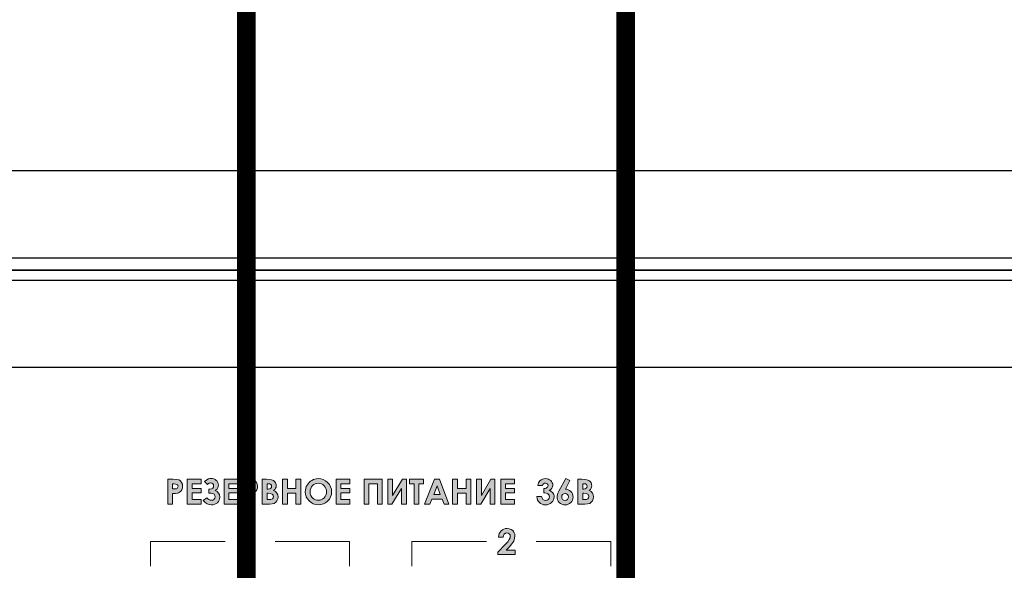
# Model space of a CAD drawing. Units: millimetres. Extents: x 941 to 2656, y 981 to 1939.
# Drawn here: x 2019 to 2098, y 1722 to 1766 of the extents above; entities that cross this region are included whole.
import ezdxf

# ---------------------------------------------------------------- set-up
doc = ezdxf.new("R2010")
doc.units = ezdxf.units.MM
doc.layers.add('Кабели', color=7, linetype='Continuous')

msp = doc.modelspace()

# ---------------------------------------------------------------- hatches: boundary and pattern name
h = msp.add_hatch(color=8)
h.dxf.hatch_style = 1
h.paths.add_polyline_path([(2037.571, 1725.265), (2037.002, 1725.265), (2036.786, 1724.913), (2037.192, 1724.913), (2037.192, 1723.235), (2037.571, 1723.235)])
h.paths.add_polyline_path([(2058.98, 1723.587), (2058.249, 1723.587), (2058.493, 1723.83), (2058.709, 1724.101), (2058.872, 1724.317), (2058.926, 1724.534), (2058.953, 1724.723), (2058.953, 1724.859), (2058.872, 1725.021), (2058.791, 1725.156), (2058.655, 1725.238), (2058.493, 1725.292), (2058.33, 1725.319), (2058.195, 1725.319), (2058.06, 1725.265), (2057.952, 1725.211), (2057.843, 1725.129), (2057.762, 1725.021), (2057.681, 1724.913), (2057.654, 1724.778), (2057.627, 1724.615), (2058.006, 1724.615), (2058.033, 1724.75), (2058.087, 1724.859), (2058.195, 1724.94), (2058.303, 1724.967), (2058.412, 1724.94), (2058.493, 1724.886), (2058.574, 1724.805), (2058.574, 1724.696), (2058.574, 1724.561), (2058.493, 1724.426), (2058.385, 1724.263), (2058.195, 1724.074), (2057.573, 1723.424), (2057.573, 1723.235), (2058.98, 1723.235)])
h.paths.add_polyline_path([(2031.427, 1728.134), (2031.67, 1728.134), (2031.833, 1728.161), (2031.914, 1728.188), (2031.995, 1728.242), (2032.076, 1728.296), (2032.13, 1728.35), (2032.185, 1728.431), (2032.212, 1728.513), (2032.239, 1728.594), (2032.239, 1728.702), (2032.239, 1728.892), (2032.157, 1729.027), (2032.076, 1729.162), (2031.941, 1729.243), (2031.751, 1729.271), (2031.454, 1729.298), (2031.048, 1729.298), (2031.048, 1727.268), (2031.427, 1727.268)])
h.paths.add_polyline_path([(2031.427, 1728.513), (2031.427, 1728.919), (2031.535, 1728.919), (2031.697, 1728.892), (2031.779, 1728.865), (2031.833, 1728.837), (2031.86, 1728.81), (2031.86, 1728.756), (2031.887, 1728.702), (2031.86, 1728.648), (2031.833, 1728.594), (2031.806, 1728.54), (2031.751, 1728.513), (2031.67, 1728.513), (2031.562, 1728.513)], flags=16)
h.paths.add_polyline_path([(2033.727, 1727.647), (2033.024, 1727.647), (2033.024, 1728.188), (2033.727, 1728.188), (2033.727, 1728.54), (2033.024, 1728.54), (2033.024, 1728.919), (2033.727, 1728.919), (2033.727, 1729.298), (2032.618, 1729.298), (2032.618, 1727.268), (2033.727, 1727.268)])
h.paths.add_polyline_path([(2035.135, 1727.484), (2035.189, 1727.592), (2035.216, 1727.701), (2035.243, 1727.836), (2035.216, 1728.025), (2035.135, 1728.161), (2035.026, 1728.296), (2034.864, 1728.377), (2035.026, 1728.486), (2035.081, 1728.594), (2035.108, 1728.702), (2035.135, 1728.81), (2035.108, 1728.919), (2035.081, 1729.027), (2035.026, 1729.135), (2034.945, 1729.189), (2034.864, 1729.271), (2034.756, 1729.325), (2034.648, 1729.352), (2034.539, 1729.352), (2034.431, 1729.352), (2034.323, 1729.325), (2034.187, 1729.243), (2033.998, 1729.108), (2034.242, 1728.865), (2034.296, 1728.919), (2034.377, 1728.973), (2034.431, 1728.973), (2034.512, 1729), (2034.593, 1728.973), (2034.675, 1728.919), (2034.729, 1728.865), (2034.729, 1728.756), (2034.729, 1728.648), (2034.675, 1728.567), (2034.566, 1728.513), (2034.431, 1728.486), (2034.35, 1728.486), (2034.35, 1728.161), (2034.431, 1728.161), (2034.539, 1728.161), (2034.648, 1728.134), (2034.729, 1728.107), (2034.783, 1728.08), (2034.837, 1727.971), (2034.864, 1727.863), (2034.837, 1727.755), (2034.756, 1727.647), (2034.675, 1727.592), (2034.539, 1727.592), (2034.458, 1727.592), (2034.35, 1727.647), (2034.269, 1727.701), (2034.187, 1727.782), (2033.89, 1727.565), (2034.052, 1727.403), (2034.215, 1727.295), (2034.377, 1727.241), (2034.566, 1727.214), (2034.702, 1727.214), (2034.837, 1727.268), (2034.945, 1727.322), (2035.054, 1727.376)])
h.paths.add_polyline_path([(2036.705, 1727.647), (2035.974, 1727.647), (2035.974, 1728.188), (2036.705, 1728.188), (2036.705, 1728.54), (2035.974, 1728.54), (2035.974, 1728.919), (2036.705, 1728.919), (2036.705, 1729.298), (2035.595, 1729.298), (2035.595, 1727.268), (2036.705, 1727.268)])
h.paths.add_polyline_path([(2037.462, 1728.134), (2037.706, 1728.134), (2037.868, 1728.161), (2037.95, 1728.188), (2038.031, 1728.242), (2038.112, 1728.296), (2038.166, 1728.35), (2038.22, 1728.431), (2038.247, 1728.513), (2038.274, 1728.594), (2038.274, 1728.702), (2038.247, 1728.892), (2038.193, 1729.027), (2038.085, 1729.162), (2037.95, 1729.243), (2037.76, 1729.271), (2037.462, 1729.298), (2037.056, 1729.298), (2037.056, 1727.268), (2037.462, 1727.268)])
h.paths.add_polyline_path([(2037.462, 1728.513), (2037.462, 1728.919), (2037.571, 1728.919), (2037.706, 1728.892), (2037.814, 1728.865), (2037.841, 1728.837), (2037.868, 1728.81), (2037.896, 1728.756), (2037.896, 1728.702), (2037.896, 1728.648), (2037.868, 1728.594), (2037.814, 1728.54), (2037.787, 1728.513), (2037.706, 1728.513), (2037.571, 1728.513)], flags=16)
h.paths.add_polyline_path([(2039.736, 1727.43), (2039.817, 1727.538), (2039.898, 1727.701), (2039.925, 1727.863), (2039.898, 1728.025), (2039.817, 1728.161), (2039.709, 1728.296), (2039.547, 1728.377), (2039.655, 1728.459), (2039.709, 1728.567), (2039.763, 1728.648), (2039.763, 1728.756), (2039.763, 1728.865), (2039.736, 1728.946), (2039.709, 1729), (2039.655, 1729.081), (2039.601, 1729.135), (2039.547, 1729.189), (2039.465, 1729.216), (2039.384, 1729.243), (2039.195, 1729.271), (2038.978, 1729.298), (2038.653, 1729.298), (2038.653, 1727.268), (2039.222, 1727.268), (2039.438, 1727.295), (2039.601, 1727.322)])
h.paths.add_polyline_path([(2039.032, 1727.647), (2039.032, 1728.161), (2039.113, 1728.161), (2039.303, 1728.134), (2039.438, 1728.08), (2039.492, 1728.025), (2039.519, 1727.998), (2039.519, 1727.944), (2039.547, 1727.863), (2039.519, 1727.782), (2039.465, 1727.701), (2039.33, 1727.647), (2039.141, 1727.647)], flags=16)
h.paths.add_polyline_path([(2039.032, 1728.486), (2039.032, 1728.919), (2039.141, 1728.919), (2039.249, 1728.919), (2039.33, 1728.865), (2039.384, 1728.81), (2039.384, 1728.729), (2039.384, 1728.621), (2039.33, 1728.567), (2039.249, 1728.513), (2039.113, 1728.486)], flags=16)
h.paths.add_polyline_path([(2041.739, 1729.298), (2041.36, 1729.298), (2041.36, 1728.54), (2040.683, 1728.54), (2040.683, 1729.298), (2040.277, 1729.298), (2040.277, 1727.268), (2040.683, 1727.268), (2040.683, 1728.161), (2041.36, 1728.161), (2041.36, 1727.268), (2041.739, 1727.268)])
h.paths.add_polyline_path([(2044.202, 1728.486), (2044.121, 1728.675), (2044.04, 1728.865), (2043.904, 1729.027), (2043.742, 1729.162), (2043.552, 1729.271), (2043.363, 1729.325), (2043.173, 1729.352), (2043.011, 1729.325), (2042.876, 1729.298), (2042.767, 1729.271), (2042.632, 1729.189), (2042.524, 1729.135), (2042.416, 1729.027), (2042.334, 1728.919), (2042.253, 1728.81), (2042.172, 1728.702), (2042.145, 1728.567), (2042.118, 1728.431), (2042.091, 1728.269), (2042.118, 1728.08), (2042.172, 1727.863), (2042.28, 1727.701), (2042.416, 1727.538), (2042.578, 1727.403), (2042.74, 1727.295), (2042.957, 1727.241), (2043.173, 1727.214), (2043.363, 1727.241), (2043.579, 1727.295), (2043.742, 1727.376), (2043.904, 1727.511), (2044.04, 1727.674), (2044.121, 1727.863), (2044.202, 1728.053), (2044.202, 1728.269)])
h.paths.add_polyline_path([(2042.497, 1728.269), (2042.497, 1728.404), (2042.551, 1728.54), (2042.605, 1728.675), (2042.686, 1728.783), (2042.794, 1728.865), (2042.903, 1728.919), (2043.011, 1728.946), (2043.146, 1728.973), (2043.282, 1728.946), (2043.417, 1728.919), (2043.525, 1728.865), (2043.634, 1728.756), (2043.715, 1728.648), (2043.769, 1728.54), (2043.823, 1728.404), (2043.823, 1728.269), (2043.823, 1728.134), (2043.769, 1727.998), (2043.715, 1727.89), (2043.634, 1727.782), (2043.525, 1727.701), (2043.417, 1727.647), (2043.309, 1727.592), (2043.173, 1727.592), (2043.038, 1727.592), (2042.93, 1727.619), (2042.822, 1727.674), (2042.74, 1727.728), (2042.632, 1727.836), (2042.551, 1727.971), (2042.497, 1728.107)], flags=16)
h.paths.add_polyline_path([(2045.691, 1727.647), (2044.96, 1727.647), (2044.96, 1728.188), (2045.691, 1728.188), (2045.691, 1728.54), (2044.96, 1728.54), (2044.96, 1728.919), (2045.691, 1728.919), (2045.691, 1729.298), (2044.581, 1729.298), (2044.581, 1727.268), (2045.691, 1727.268)])
h.paths.add_polyline_path([(2047.206, 1728.919), (2047.91, 1728.919), (2047.91, 1727.268), (2048.289, 1727.268), (2048.289, 1729.298), (2046.827, 1729.298), (2046.827, 1727.268), (2047.206, 1727.268)])
h.paths.add_polyline_path([(2049.832, 1728.54), (2049.832, 1727.268), (2050.238, 1727.268), (2050.238, 1729.298), (2049.913, 1729.298), (2049.128, 1727.971), (2049.128, 1729.298), (2048.749, 1729.298), (2048.749, 1727.268), (2049.074, 1727.268)])
h.paths.add_polyline_path([(2051.239, 1728.919), (2051.618, 1728.919), (2051.618, 1729.298), (2050.481, 1729.298), (2050.481, 1728.919), (2050.86, 1728.919), (2050.86, 1727.268), (2051.239, 1727.268)])
h.paths.add_polyline_path([(2052.89, 1729.298), (2052.484, 1729.298), (2051.699, 1727.268), (2052.105, 1727.268), (2052.268, 1727.674), (2053.107, 1727.674), (2053.269, 1727.268), (2053.648, 1727.268)])
h.paths.add_polyline_path([(2052.43, 1728.053), (2052.701, 1728.756), (2052.944, 1728.053)], flags=16)
h.paths.add_polyline_path([(2055.407, 1729.298), (2055.028, 1729.298), (2055.028, 1728.54), (2054.352, 1728.54), (2054.352, 1729.298), (2053.946, 1729.298), (2053.946, 1727.268), (2054.352, 1727.268), (2054.352, 1728.161), (2055.028, 1728.161), (2055.028, 1727.268), (2055.407, 1727.268)])
h.paths.add_polyline_path([(2056.977, 1728.54), (2056.977, 1727.268), (2057.356, 1727.268), (2057.356, 1729.298), (2057.031, 1729.298), (2056.273, 1727.971), (2056.273, 1729.298), (2055.867, 1729.298), (2055.867, 1727.268), (2056.219, 1727.268)])
h.paths.add_polyline_path([(2058.195, 1728.188), (2058.926, 1728.188), (2058.926, 1728.54), (2058.195, 1728.54), (2058.195, 1728.919), (2058.926, 1728.919), (2058.926, 1729.298), (2057.816, 1729.298), (2057.816, 1727.268), (2058.926, 1727.268), (2058.926, 1727.647), (2058.195, 1727.647)])
h.paths.add_polyline_path([(2062.093, 1727.728), (2062.12, 1727.863), (2062.12, 1727.944), (2062.093, 1728.053), (2062.066, 1728.107), (2062.011, 1728.188), (2061.957, 1728.242), (2061.876, 1728.296), (2061.822, 1728.35), (2061.714, 1728.377), (2061.849, 1728.459), (2061.93, 1728.567), (2061.984, 1728.675), (2062.011, 1728.81), (2062.011, 1728.919), (2061.957, 1729), (2061.903, 1729.108), (2061.849, 1729.189), (2061.741, 1729.243), (2061.66, 1729.298), (2061.551, 1729.325), (2061.416, 1729.352), (2061.281, 1729.325), (2061.172, 1729.298), (2061.064, 1729.243), (2060.956, 1729.162), (2060.902, 1729.081), (2060.848, 1729), (2060.821, 1728.892), (2060.793, 1728.783), (2061.172, 1728.783), (2061.199, 1728.865), (2061.254, 1728.919), (2061.335, 1728.973), (2061.416, 1728.973), (2061.538, 1728.932), (2061.605, 1728.865), (2061.633, 1728.783), (2061.605, 1728.729), (2061.578, 1728.648), (2061.524, 1728.621), (2061.47, 1728.567), (2061.389, 1728.54), (2061.281, 1728.54), (2061.281, 1728.188), (2061.362, 1728.188), (2061.47, 1728.161), (2061.592, 1728.12), (2061.66, 1728.053), (2061.714, 1727.998), (2061.714, 1727.944), (2061.741, 1727.863), (2061.714, 1727.755), (2061.633, 1727.647), (2061.551, 1727.592), (2061.416, 1727.565), (2061.308, 1727.592), (2061.199, 1727.647), (2061.145, 1727.755), (2061.091, 1727.89), (2060.712, 1727.89), (2060.739, 1727.728), (2060.766, 1727.592), (2060.848, 1727.484), (2060.929, 1727.403), (2061.01, 1727.322), (2061.145, 1727.268), (2061.254, 1727.214), (2061.389, 1727.214), (2061.551, 1727.214), (2061.687, 1727.268), (2061.795, 1727.322), (2061.903, 1727.403), (2062.011, 1727.511), (2062.066, 1727.619)])
h.paths.add_polyline_path([(2063.446, 1728.296), (2063.338, 1728.377), (2063.229, 1728.431), (2063.121, 1728.486), (2063.013, 1728.486), (2063.365, 1729.189), (2063.04, 1729.352), (2062.499, 1728.323), (2062.417, 1728.161), (2062.39, 1728.025), (2062.363, 1727.944), (2062.363, 1727.836), (2062.363, 1727.728), (2062.39, 1727.619), (2062.445, 1727.511), (2062.526, 1727.403), (2062.634, 1727.322), (2062.742, 1727.268), (2062.851, 1727.214), (2062.986, 1727.214), (2063.121, 1727.214), (2063.229, 1727.268), (2063.338, 1727.322), (2063.446, 1727.403), (2063.527, 1727.484), (2063.581, 1727.592), (2063.608, 1727.728), (2063.635, 1727.836), (2063.608, 1727.971), (2063.581, 1728.107), (2063.527, 1728.215)])
h.paths.add_polyline_path([(2062.796, 1728.053), (2062.878, 1728.107), (2062.986, 1728.134), (2063.094, 1728.107), (2063.175, 1728.053), (2063.229, 1727.971), (2063.257, 1727.863), (2063.229, 1727.755), (2063.175, 1727.647), (2063.094, 1727.592), (2062.986, 1727.565), (2062.878, 1727.592), (2062.796, 1727.647), (2062.742, 1727.755), (2062.742, 1727.863), (2062.742, 1727.971)], flags=16)
h.paths.add_polyline_path([(2064.935, 1728.377), (2065.043, 1728.459), (2065.097, 1728.567), (2065.124, 1728.648), (2065.151, 1728.756), (2065.124, 1728.865), (2065.124, 1728.946), (2065.097, 1729), (2065.043, 1729.081), (2064.989, 1729.135), (2064.908, 1729.189), (2064.826, 1729.216), (2064.745, 1729.243), (2064.583, 1729.271), (2064.339, 1729.298), (2064.014, 1729.298), (2064.014, 1727.268), (2064.583, 1727.268), (2064.799, 1727.295), (2064.989, 1727.322), (2065.097, 1727.43), (2065.205, 1727.538), (2065.259, 1727.701), (2065.286, 1727.863), (2065.259, 1728.025), (2065.205, 1728.161), (2065.097, 1728.296)])
h.paths.add_polyline_path([(2064.42, 1728.161), (2064.502, 1728.161), (2064.691, 1728.134), (2064.826, 1728.08), (2064.853, 1728.025), (2064.88, 1727.998), (2064.908, 1727.944), (2064.908, 1727.863), (2064.88, 1727.782), (2064.826, 1727.701), (2064.718, 1727.647), (2064.502, 1727.647), (2064.42, 1727.647)], flags=16)
h.paths.add_polyline_path([(2064.42, 1728.486), (2064.42, 1728.919), (2064.502, 1728.919), (2064.637, 1728.919), (2064.718, 1728.865), (2064.745, 1728.81), (2064.772, 1728.729), (2064.745, 1728.621), (2064.691, 1728.567), (2064.61, 1728.513), (2064.502, 1728.486)], flags=16)

# ---------------------------------------------------------------- linework, layer by layer
at = {"color": 8}
for p, q in [((1925.175, 1754.071), (2356.175, 1754.071)), ((1924.175, 1747.071), (2357.175, 1747.071)), ((2381.189, 1746.071), (1899.189, 1746.071)), ((1899.189, 1746.071), (2381.189, 1746.071)), ((1924.175, 1745.28), (2357.175, 1745.28)), ((1925.175, 1738.28), (2356.175, 1738.28))]:
    msp.add_line(p, q, dxfattribs=at)
at = {"color": 8, "lineweight": 0}
for p, q in [((2031.048, 1729.298), (2031.454, 1729.298)), ((2031.048, 1727.268), (2031.048, 1729.298)), ((2031.048, 1729.298), (2031.048, 1729.298)), ((2031.535, 1728.919), (2031.427, 1728.919)), ((2031.427, 1728.919), (2031.427, 1728.513)), ((2031.454, 1729.298), (2031.751, 1729.271)), ((2031.697, 1728.892), (2031.535, 1728.919)), ((2031.779, 1728.865), (2031.697, 1728.892)), ((2031.751, 1729.271), (2031.941, 1729.243)), ((2031.833, 1728.837), (2031.779, 1728.865)), ((2031.86, 1728.81), (2031.833, 1728.837)), ((2031.833, 1728.594), (2031.86, 1728.648)), ((2031.86, 1728.756), (2031.86, 1728.81)), ((2031.887, 1728.702), (2031.86, 1728.756)), ((2031.86, 1728.648), (2031.887, 1728.702)), ((2031.941, 1729.243), (2032.076, 1729.162)), ((2032.076, 1729.162), (2032.157, 1729.027)), ((2032.157, 1729.027), (2032.239, 1728.892)), ((2032.239, 1728.892), (2032.239, 1728.702)), ((2032.239, 1728.702), (2032.239, 1728.594)), ((2032.618, 1729.298), (2033.727, 1729.298)), ((2032.618, 1727.268), (2032.618, 1729.298)), ((2032.618, 1729.298), (2032.618, 1729.298)), ((2033.727, 1728.919), (2033.024, 1728.919)), ((2033.024, 1728.919), (2033.024, 1728.54)), ((2033.727, 1729.298), (2033.727, 1728.919)), ((2033.998, 1729.108), (2034.187, 1729.243)), ((2034.242, 1728.865), (2033.998, 1729.108)), ((2034.187, 1729.243), (2034.323, 1729.325)), ((2034.296, 1728.919), (2034.242, 1728.865)), ((2034.377, 1728.973), (2034.296, 1728.919)), ((2034.323, 1729.325), (2034.431, 1729.352)), ((2034.431, 1728.973), (2034.377, 1728.973)), ((2034.431, 1729.352), (2034.539, 1729.352)), ((2034.512, 1729), (2034.431, 1728.973)), ((2034.593, 1728.973), (2034.512, 1729)), ((2034.539, 1729.352), (2034.648, 1729.352)), ((2034.675, 1728.919), (2034.593, 1728.973)), ((2034.648, 1729.352), (2034.756, 1729.325)), ((2034.729, 1728.865), (2034.675, 1728.919)), ((2034.675, 1728.567), (2034.729, 1728.648)), ((2034.729, 1728.756), (2034.729, 1728.865)), ((2034.729, 1728.648), (2034.729, 1728.756)), ((2034.756, 1729.325), (2034.864, 1729.271)), ((2034.864, 1729.271), (2034.945, 1729.189)), ((2034.945, 1729.189), (2035.026, 1729.135)), ((2035.026, 1729.135), (2035.081, 1729.027)), ((2035.081, 1729.027), (2035.108, 1728.919)), ((2035.108, 1728.702), (2035.081, 1728.594)), ((2035.108, 1728.919), (2035.135, 1728.81)), ((2035.135, 1728.81), (2035.108, 1728.702)), ((2035.595, 1729.298), (2036.705, 1729.298)), ((2035.595, 1727.268), (2035.595, 1729.298)), ((2035.595, 1729.298), (2035.595, 1729.298)), ((2036.705, 1728.919), (2035.974, 1728.919)), ((2035.974, 1728.919), (2035.974, 1728.54)), ((2036.705, 1729.298), (2036.705, 1728.919)), ((2037.056, 1729.298), (2037.462, 1729.298)), ((2037.056, 1727.268), (2037.056, 1729.298)), ((2037.056, 1729.298), (2037.056, 1729.298)), ((2037.462, 1729.298), (2037.76, 1729.271)), ((2037.571, 1728.919), (2037.462, 1728.919)), ((2037.462, 1728.919), (2037.462, 1728.513)), ((2037.706, 1728.892), (2037.571, 1728.919)), ((2037.814, 1728.865), (2037.706, 1728.892)), ((2037.76, 1729.271), (2037.95, 1729.243)), ((2037.841, 1728.837), (2037.814, 1728.865)), ((2037.868, 1728.81), (2037.841, 1728.837)), ((2037.896, 1728.756), (2037.868, 1728.81)), ((2037.868, 1728.594), (2037.896, 1728.648)), ((2037.896, 1728.702), (2037.896, 1728.756)), ((2037.896, 1728.648), (2037.896, 1728.702)), ((2037.95, 1729.243), (2038.085, 1729.162)), ((2038.085, 1729.162), (2038.193, 1729.027)), ((2038.193, 1729.027), (2038.247, 1728.892)), ((2038.247, 1728.892), (2038.274, 1728.702)), ((2038.274, 1728.702), (2038.274, 1728.594)), ((2038.653, 1727.268), (2038.653, 1729.298)), ((2038.653, 1729.298), (2038.978, 1729.298)), ((2038.978, 1729.298), (2039.195, 1729.271)), ((2039.032, 1728.919), (2039.032, 1728.486)), ((2039.141, 1728.919), (2039.032, 1728.919)), ((2039.032, 1728.919), (2039.032, 1728.919)), ((2039.249, 1728.919), (2039.141, 1728.919)), ((2039.195, 1729.271), (2039.384, 1729.243)), ((2039.33, 1728.865), (2039.249, 1728.919)), ((2039.384, 1728.81), (2039.33, 1728.865)), ((2039.33, 1728.567), (2039.384, 1728.621)), ((2039.384, 1729.243), (2039.465, 1729.216)), ((2039.384, 1728.729), (2039.384, 1728.81)), ((2039.384, 1728.621), (2039.384, 1728.729)), ((2039.465, 1729.216), (2039.547, 1729.189)), ((2039.547, 1729.189), (2039.601, 1729.135)), ((2039.601, 1729.135), (2039.655, 1729.081)), ((2039.655, 1729.081), (2039.709, 1729)), ((2039.709, 1729), (2039.736, 1728.946)), ((2039.763, 1728.648), (2039.709, 1728.567)), ((2039.736, 1728.946), (2039.763, 1728.865)), ((2039.763, 1728.865), (2039.763, 1728.756)), ((2039.763, 1728.756), (2039.763, 1728.648)), ((2040.277, 1729.298), (2040.683, 1729.298)), ((2040.277, 1727.268), (2040.277, 1729.298)), ((2040.277, 1729.298), (2040.277, 1729.298)), ((2040.683, 1729.298), (2040.683, 1728.54)), ((2041.36, 1728.54), (2041.36, 1729.298)), ((2041.36, 1729.298), (2041.739, 1729.298)), ((2041.739, 1729.298), (2041.739, 1727.268)), ((2042.145, 1728.567), (2042.172, 1728.702)), ((2042.172, 1728.702), (2042.253, 1728.81)), ((2042.253, 1728.81), (2042.334, 1728.919)), ((2042.334, 1728.919), (2042.416, 1729.027)), ((2042.416, 1729.027), (2042.524, 1729.135)), ((2042.524, 1729.135), (2042.632, 1729.189)), ((2042.605, 1728.675), (2042.551, 1728.54)), ((2042.686, 1728.783), (2042.605, 1728.675)), ((2042.632, 1729.189), (2042.767, 1729.271)), ((2042.794, 1728.865), (2042.686, 1728.783)), ((2042.767, 1729.271), (2042.876, 1729.298)), ((2042.903, 1728.919), (2042.794, 1728.865)), ((2042.876, 1729.298), (2043.011, 1729.325)), ((2043.011, 1728.946), (2042.903, 1728.919)), ((2043.011, 1729.325), (2043.173, 1729.352)), ((2043.146, 1728.973), (2043.011, 1728.946)), ((2043.282, 1728.946), (2043.146, 1728.973)), ((2043.146, 1728.973), (2043.146, 1728.973)), ((2043.173, 1729.352), (2043.363, 1729.325)), ((2043.173, 1729.352), (2043.173, 1729.352)), ((2043.417, 1728.919), (2043.282, 1728.946)), ((2043.363, 1729.325), (2043.552, 1729.271)), ((2043.525, 1728.865), (2043.417, 1728.919)), ((2043.634, 1728.756), (2043.525, 1728.865)), ((2043.552, 1729.271), (2043.742, 1729.162)), ((2043.715, 1728.648), (2043.634, 1728.756)), ((2043.769, 1728.54), (2043.715, 1728.648)), ((2043.742, 1729.162), (2043.904, 1729.027)), ((2043.904, 1729.027), (2044.04, 1728.865)), ((2044.04, 1728.865), (2044.121, 1728.675)), ((2044.121, 1728.675), (2044.202, 1728.486)), ((2044.581, 1729.298), (2045.691, 1729.298)), ((2044.581, 1727.268), (2044.581, 1729.298)), ((2044.581, 1729.298), (2044.581, 1729.298)), ((2045.691, 1728.919), (2044.96, 1728.919)), ((2044.96, 1728.919), (2044.96, 1728.54)), ((2045.691, 1729.298), (2045.691, 1728.919)), ((2046.827, 1729.298), (2048.289, 1729.298)), ((2046.827, 1727.268), (2046.827, 1729.298)), ((2046.827, 1729.298), (2046.827, 1729.298)), ((2047.91, 1728.919), (2047.206, 1728.919)), ((2047.206, 1728.919), (2047.206, 1727.268)), ((2047.91, 1727.268), (2047.91, 1728.919)), ((2048.289, 1729.298), (2048.289, 1727.268)), ((2048.749, 1727.268), (2048.749, 1729.298)), ((2048.749, 1729.298), (2049.128, 1729.298)), ((2049.128, 1729.298), (2049.128, 1727.971)), ((2049.128, 1727.971), (2049.913, 1729.298)), ((2049.913, 1729.298), (2050.238, 1729.298)), ((2050.238, 1729.298), (2050.238, 1727.268)), ((2050.238, 1729.298), (2050.238, 1729.298)), ((2050.481, 1729.298), (2051.618, 1729.298)), ((2050.481, 1728.919), (2050.481, 1729.298)), ((2050.481, 1729.298), (2050.481, 1729.298)), ((2050.86, 1728.919), (2050.481, 1728.919)), ((2050.86, 1727.268), (2050.86, 1728.919)), ((2051.618, 1728.919), (2051.239, 1728.919)), ((2051.239, 1728.919), (2051.239, 1727.268)), ((2051.618, 1729.298), (2051.618, 1728.919)), ((2051.699, 1727.268), (2052.484, 1729.298)), ((2052.701, 1728.756), (2052.43, 1728.053)), ((2052.484, 1729.298), (2052.89, 1729.298)), ((2052.484, 1729.298), (2052.484, 1729.298)), ((2052.944, 1728.053), (2052.701, 1728.756)), ((2052.701, 1728.756), (2052.701, 1728.756)), ((2052.89, 1729.298), (2053.648, 1727.268)), ((2053.946, 1729.298), (2054.352, 1729.298)), ((2053.946, 1727.268), (2053.946, 1729.298)), ((2053.946, 1729.298), (2053.946, 1729.298)), ((2054.352, 1729.298), (2054.352, 1728.54)), ((2055.028, 1728.54), (2055.028, 1729.298)), ((2055.028, 1729.298), (2055.407, 1729.298)), ((2055.407, 1729.298), (2055.407, 1727.268)), ((2055.867, 1727.268), (2055.867, 1729.298)), ((2055.867, 1729.298), (2056.273, 1729.298)), ((2056.273, 1729.298), (2056.273, 1727.971)), ((2056.273, 1727.971), (2057.031, 1729.298)), ((2057.031, 1729.298), (2057.356, 1729.298)), ((2057.356, 1729.298), (2057.356, 1727.268)), ((2057.356, 1729.298), (2057.356, 1729.298)), ((2057.816, 1729.298), (2058.926, 1729.298)), ((2057.816, 1727.268), (2057.816, 1729.298)), ((2057.816, 1729.298), (2057.816, 1729.298)), ((2058.926, 1728.919), (2058.195, 1728.919)), ((2058.195, 1728.919), (2058.195, 1728.54)), ((2058.926, 1729.298), (2058.926, 1728.919)), ((2060.793, 1728.783), (2060.821, 1728.892)), ((2061.172, 1728.783), (2060.793, 1728.783)), ((2060.821, 1728.892), (2060.848, 1729)), ((2060.848, 1729), (2060.902, 1729.081)), ((2060.902, 1729.081), (2060.956, 1729.162)), ((2060.956, 1729.162), (2061.064, 1729.243)), ((2061.064, 1729.243), (2061.172, 1729.298)), ((2061.172, 1729.298), (2061.281, 1729.325)), ((2061.199, 1728.865), (2061.172, 1728.783)), ((2061.172, 1728.783), (2061.172, 1728.783)), ((2061.254, 1728.919), (2061.199, 1728.865)), ((2061.335, 1728.973), (2061.254, 1728.919)), ((2061.281, 1729.325), (2061.416, 1729.352)), ((2061.416, 1728.973), (2061.335, 1728.973)), ((2061.416, 1729.352), (2061.551, 1729.325)), ((2061.497, 1728.946), (2061.416, 1728.973)), ((2061.47, 1728.567), (2061.524, 1728.621)), ((2061.551, 1728.919), (2061.497, 1728.946)), ((2061.524, 1728.621), (2061.578, 1728.648)), ((2061.551, 1729.325), (2061.66, 1729.298)), ((2061.605, 1728.865), (2061.551, 1728.919)), ((2061.578, 1728.648), (2061.605, 1728.729)), ((2061.633, 1728.783), (2061.605, 1728.865)), ((2061.605, 1728.729), (2061.633, 1728.783)), ((2061.66, 1729.298), (2061.741, 1729.243)), ((2061.741, 1729.243), (2061.849, 1729.189)), ((2061.849, 1729.189), (2061.903, 1729.108)), ((2061.903, 1729.108), (2061.957, 1729)), ((2061.984, 1728.675), (2061.93, 1728.567)), ((2061.957, 1729), (2062.011, 1728.919)), ((2062.011, 1728.81), (2061.984, 1728.675)), ((2062.011, 1728.919), (2062.011, 1728.81)), ((2062.499, 1728.323), (2063.04, 1729.352)), ((2063.365, 1729.189), (2063.013, 1728.486)), ((2063.04, 1729.352), (2063.365, 1729.189)), ((2063.04, 1729.352), (2063.04, 1729.352)), ((2064.014, 1727.268), (2064.014, 1729.298)), ((2064.014, 1729.298), (2064.339, 1729.298)), ((2064.339, 1729.298), (2064.583, 1729.271)), ((2064.42, 1728.919), (2064.42, 1728.486)), ((2064.502, 1728.919), (2064.42, 1728.919)), ((2064.42, 1728.919), (2064.42, 1728.919)), ((2064.637, 1728.919), (2064.502, 1728.919)), ((2064.583, 1729.271), (2064.745, 1729.243)), ((2064.718, 1728.865), (2064.637, 1728.919)), ((2064.691, 1728.567), (2064.745, 1728.621)), ((2064.745, 1728.81), (2064.718, 1728.865)), ((2064.745, 1729.243), (2064.826, 1729.216)), ((2064.772, 1728.729), (2064.745, 1728.81)), ((2064.745, 1728.621), (2064.772, 1728.729)), ((2064.826, 1729.216), (2064.908, 1729.189)), ((2064.908, 1729.189), (2064.989, 1729.135)), ((2064.989, 1729.135), (2065.043, 1729.081)), ((2065.043, 1729.081), (2065.097, 1729)), ((2065.097, 1729), (2065.124, 1728.946)), ((2065.124, 1728.648), (2065.097, 1728.567)), ((2065.124, 1728.946), (2065.124, 1728.865)), ((2065.124, 1728.865), (2065.151, 1728.756)), ((2065.151, 1728.756), (2065.124, 1728.648)), ((2031.427, 1728.513), (2031.562, 1728.513)), ((2031.427, 1728.513), (2031.427, 1728.513)), ((2031.67, 1728.134), (2031.427, 1728.134)), ((2031.427, 1728.134), (2031.427, 1727.268)), ((2031.562, 1728.513), (2031.67, 1728.513)), ((2031.67, 1728.513), (2031.751, 1728.513)), ((2031.833, 1728.161), (2031.67, 1728.134)), ((2031.751, 1728.513), (2031.806, 1728.54)), ((2031.806, 1728.54), (2031.833, 1728.594)), ((2031.914, 1728.188), (2031.833, 1728.161)), ((2031.995, 1728.242), (2031.914, 1728.188)), ((2032.076, 1728.296), (2031.995, 1728.242)), ((2032.13, 1728.35), (2032.076, 1728.296)), ((2032.185, 1728.431), (2032.13, 1728.35)), ((2032.212, 1728.513), (2032.185, 1728.431)), ((2032.239, 1728.594), (2032.212, 1728.513)), ((2033.024, 1728.54), (2033.727, 1728.54)), ((2033.727, 1728.188), (2033.024, 1728.188)), ((2033.024, 1728.188), (2033.024, 1727.647)), ((2033.727, 1728.54), (2033.727, 1728.188)), ((2034.35, 1728.161), (2034.35, 1728.486)), ((2034.35, 1728.486), (2034.431, 1728.486)), ((2034.431, 1728.161), (2034.35, 1728.161)), ((2034.431, 1728.486), (2034.566, 1728.513)), ((2034.539, 1728.161), (2034.431, 1728.161)), ((2034.648, 1728.134), (2034.539, 1728.161)), ((2034.566, 1728.513), (2034.675, 1728.567)), ((2034.729, 1728.107), (2034.648, 1728.134)), ((2034.783, 1728.08), (2034.729, 1728.107)), ((2034.837, 1727.971), (2034.783, 1728.08)), ((2034.864, 1727.863), (2034.837, 1727.971)), ((2034.837, 1727.755), (2034.864, 1727.863)), ((2035.026, 1728.486), (2034.864, 1728.377)), ((2034.864, 1728.377), (2035.026, 1728.296)), ((2035.081, 1728.594), (2035.026, 1728.486)), ((2035.026, 1728.296), (2035.135, 1728.161)), ((2035.135, 1728.161), (2035.216, 1728.025)), ((2035.216, 1728.025), (2035.243, 1727.836)), ((2035.243, 1727.836), (2035.216, 1727.701)), ((2035.974, 1728.54), (2036.705, 1728.54)), ((2036.705, 1728.188), (2035.974, 1728.188)), ((2035.974, 1728.188), (2035.974, 1727.647)), ((2036.705, 1728.54), (2036.705, 1728.188)), ((2037.462, 1728.513), (2037.571, 1728.513)), ((2037.462, 1728.513), (2037.462, 1728.513)), ((2037.706, 1728.134), (2037.462, 1728.134)), ((2037.462, 1728.134), (2037.462, 1727.268)), ((2037.571, 1728.513), (2037.706, 1728.513)), ((2037.706, 1728.513), (2037.787, 1728.513)), ((2037.868, 1728.161), (2037.706, 1728.134)), ((2037.787, 1728.513), (2037.814, 1728.54)), ((2037.814, 1728.54), (2037.868, 1728.594)), ((2037.95, 1728.188), (2037.868, 1728.161)), ((2038.031, 1728.242), (2037.95, 1728.188)), ((2038.112, 1728.296), (2038.031, 1728.242)), ((2038.166, 1728.35), (2038.112, 1728.296)), ((2038.22, 1728.431), (2038.166, 1728.35)), ((2038.247, 1728.513), (2038.22, 1728.431)), ((2038.274, 1728.594), (2038.247, 1728.513)), ((2039.032, 1728.486), (2039.113, 1728.486)), ((2039.032, 1728.161), (2039.032, 1727.647)), ((2039.113, 1728.161), (2039.032, 1728.161)), ((2039.032, 1728.161), (2039.032, 1728.161)), ((2039.113, 1728.486), (2039.249, 1728.513)), ((2039.303, 1728.134), (2039.113, 1728.161)), ((2039.249, 1728.513), (2039.33, 1728.567)), ((2039.438, 1728.08), (2039.303, 1728.134)), ((2039.492, 1728.025), (2039.438, 1728.08)), ((2039.519, 1727.998), (2039.492, 1728.025)), ((2039.519, 1727.944), (2039.519, 1727.998)), ((2039.547, 1727.863), (2039.519, 1727.944)), ((2039.519, 1727.782), (2039.547, 1727.863)), ((2039.655, 1728.459), (2039.547, 1728.377)), ((2039.547, 1728.377), (2039.709, 1728.296)), ((2039.709, 1728.567), (2039.655, 1728.459)), ((2039.709, 1728.296), (2039.817, 1728.161)), ((2039.817, 1728.161), (2039.898, 1728.025)), ((2039.898, 1728.025), (2039.925, 1727.863)), ((2039.925, 1727.863), (2039.898, 1727.701)), ((2040.683, 1728.54), (2041.36, 1728.54)), ((2041.36, 1728.161), (2040.683, 1728.161)), ((2040.683, 1728.161), (2040.683, 1727.268)), ((2041.36, 1727.268), (2041.36, 1728.161)), ((2042.091, 1728.269), (2042.118, 1728.431)), ((2042.118, 1728.08), (2042.091, 1728.269)), ((2042.118, 1728.431), (2042.145, 1728.567)), ((2042.172, 1727.863), (2042.118, 1728.08)), ((2042.28, 1727.701), (2042.172, 1727.863)), ((2042.551, 1728.54), (2042.497, 1728.404)), ((2042.497, 1728.404), (2042.497, 1728.269)), ((2042.497, 1728.269), (2042.497, 1728.107)), ((2042.497, 1728.107), (2042.551, 1727.971)), ((2042.551, 1727.971), (2042.632, 1727.836)), ((2042.632, 1727.836), (2042.74, 1727.728)), ((2043.634, 1727.782), (2043.715, 1727.89)), ((2043.715, 1727.89), (2043.769, 1727.998)), ((2043.823, 1728.404), (2043.769, 1728.54)), ((2043.769, 1727.998), (2043.823, 1728.134)), ((2043.823, 1728.269), (2043.823, 1728.404)), ((2043.823, 1728.134), (2043.823, 1728.269)), ((2044.121, 1727.863), (2044.04, 1727.674)), ((2044.202, 1728.053), (2044.121, 1727.863)), ((2044.202, 1728.486), (2044.202, 1728.269)), ((2044.202, 1728.269), (2044.202, 1728.053)), ((2044.96, 1728.54), (2045.691, 1728.54)), ((2045.691, 1728.188), (2044.96, 1728.188)), ((2044.96, 1728.188), (2044.96, 1727.647)), ((2045.691, 1728.54), (2045.691, 1728.188)), ((2049.832, 1728.54), (2049.074, 1727.268)), ((2049.832, 1727.268), (2049.832, 1728.54)), ((2052.43, 1728.053), (2052.944, 1728.053)), ((2054.352, 1728.54), (2055.028, 1728.54)), ((2055.028, 1728.161), (2054.352, 1728.161)), ((2054.352, 1728.161), (2054.352, 1727.268)), ((2055.028, 1727.268), (2055.028, 1728.161)), ((2056.977, 1728.54), (2056.219, 1727.268)), ((2056.977, 1727.268), (2056.977, 1728.54)), ((2058.195, 1728.54), (2058.926, 1728.54)), ((2058.926, 1728.188), (2058.195, 1728.188)), ((2058.195, 1728.188), (2058.195, 1727.647)), ((2058.926, 1728.54), (2058.926, 1728.188)), ((2060.739, 1727.728), (2060.712, 1727.89)), ((2060.712, 1727.89), (2061.091, 1727.89)), ((2061.091, 1727.89), (2061.145, 1727.755)), ((2061.281, 1728.188), (2061.281, 1728.54)), ((2061.281, 1728.54), (2061.389, 1728.54)), ((2061.362, 1728.188), (2061.281, 1728.188)), ((2061.47, 1728.161), (2061.362, 1728.188)), ((2061.389, 1728.54), (2061.47, 1728.567)), ((2061.551, 1728.134), (2061.47, 1728.161)), ((2061.605, 1728.107), (2061.551, 1728.134)), ((2061.66, 1728.053), (2061.605, 1728.107)), ((2061.714, 1727.998), (2061.66, 1728.053)), ((2061.849, 1728.459), (2061.714, 1728.377)), ((2061.714, 1728.377), (2061.822, 1728.35)), ((2061.714, 1727.944), (2061.714, 1727.998)), ((2061.741, 1727.863), (2061.714, 1727.944)), ((2061.714, 1727.755), (2061.741, 1727.863)), ((2061.822, 1728.35), (2061.876, 1728.296)), ((2061.93, 1728.567), (2061.849, 1728.459)), ((2061.876, 1728.296), (2061.957, 1728.242)), ((2061.957, 1728.242), (2062.011, 1728.188)), ((2062.011, 1728.188), (2062.066, 1728.107)), ((2062.066, 1728.107), (2062.093, 1728.053)), ((2062.093, 1728.053), (2062.12, 1727.944)), ((2062.12, 1727.863), (2062.093, 1727.728)), ((2062.12, 1727.944), (2062.12, 1727.863)), ((2062.363, 1727.944), (2062.39, 1728.025)), ((2062.363, 1727.836), (2062.363, 1727.944)), ((2062.363, 1727.728), (2062.363, 1727.836)), ((2062.39, 1728.025), (2062.417, 1728.161)), ((2062.417, 1728.161), (2062.499, 1728.323)), ((2062.796, 1728.053), (2062.742, 1727.971)), ((2062.742, 1727.971), (2062.742, 1727.863)), ((2062.742, 1727.863), (2062.742, 1727.755)), ((2062.878, 1728.107), (2062.796, 1728.053)), ((2062.986, 1728.134), (2062.878, 1728.107)), ((2063.094, 1728.107), (2062.986, 1728.134)), ((2062.986, 1728.134), (2062.986, 1728.134)), ((2063.013, 1728.486), (2063.121, 1728.486)), ((2063.175, 1728.053), (2063.094, 1728.107)), ((2063.121, 1728.486), (2063.229, 1728.431)), ((2063.229, 1727.971), (2063.175, 1728.053)), ((2063.229, 1728.431), (2063.338, 1728.377)), ((2063.257, 1727.863), (2063.229, 1727.971)), ((2063.229, 1727.755), (2063.257, 1727.863)), ((2063.338, 1728.377), (2063.446, 1728.296)), ((2063.446, 1728.296), (2063.527, 1728.215)), ((2063.527, 1728.215), (2063.581, 1728.107)), ((2063.581, 1728.107), (2063.608, 1727.971)), ((2063.608, 1727.971), (2063.635, 1727.836)), ((2063.635, 1727.836), (2063.608, 1727.728)), ((2064.42, 1728.486), (2064.502, 1728.486)), ((2064.42, 1728.161), (2064.42, 1727.647)), ((2064.502, 1728.161), (2064.42, 1728.161)), ((2064.42, 1728.161), (2064.42, 1728.161)), ((2064.502, 1728.486), (2064.61, 1728.513)), ((2064.691, 1728.134), (2064.502, 1728.161)), ((2064.61, 1728.513), (2064.691, 1728.567)), ((2064.826, 1728.08), (2064.691, 1728.134)), ((2064.853, 1728.025), (2064.826, 1728.08)), ((2064.88, 1727.998), (2064.853, 1728.025)), ((2064.908, 1727.944), (2064.88, 1727.998)), ((2064.88, 1727.782), (2064.908, 1727.863)), ((2064.908, 1727.863), (2064.908, 1727.944)), ((2065.043, 1728.459), (2064.935, 1728.377)), ((2064.935, 1728.377), (2065.097, 1728.296)), ((2065.097, 1728.567), (2065.043, 1728.459)), ((2065.097, 1728.296), (2065.205, 1728.161)), ((2065.205, 1728.161), (2065.259, 1728.025)), ((2065.259, 1728.025), (2065.286, 1727.863)), ((2065.286, 1727.863), (2065.259, 1727.701)), ((2031.427, 1727.268), (2031.048, 1727.268)), ((2033.727, 1727.268), (2032.618, 1727.268)), ((2033.024, 1727.647), (2033.727, 1727.647)), ((2033.727, 1727.647), (2033.727, 1727.268)), ((2033.89, 1727.565), (2034.187, 1727.782)), ((2034.052, 1727.403), (2033.89, 1727.565)), ((2034.215, 1727.295), (2034.052, 1727.403)), ((2034.187, 1727.782), (2034.269, 1727.701)), ((2034.187, 1727.782), (2034.187, 1727.782)), ((2034.377, 1727.241), (2034.215, 1727.295)), ((2034.269, 1727.701), (2034.35, 1727.647)), ((2034.35, 1727.647), (2034.458, 1727.592)), ((2034.566, 1727.214), (2034.377, 1727.241)), ((2034.458, 1727.592), (2034.539, 1727.592)), ((2034.539, 1727.592), (2034.675, 1727.592)), ((2034.702, 1727.214), (2034.566, 1727.214)), ((2034.675, 1727.592), (2034.756, 1727.647)), ((2034.837, 1727.268), (2034.702, 1727.214)), ((2034.756, 1727.647), (2034.837, 1727.755)), ((2034.945, 1727.322), (2034.837, 1727.268)), ((2035.054, 1727.376), (2034.945, 1727.322)), ((2035.135, 1727.484), (2035.054, 1727.376)), ((2035.189, 1727.592), (2035.135, 1727.484)), ((2035.216, 1727.701), (2035.189, 1727.592)), ((2036.705, 1727.268), (2035.595, 1727.268)), ((2035.974, 1727.647), (2036.705, 1727.647)), ((2036.705, 1727.647), (2036.705, 1727.268)), ((2037.462, 1727.268), (2037.056, 1727.268)), ((2039.222, 1727.268), (2038.653, 1727.268)), ((2038.653, 1727.268), (2038.653, 1727.268)), ((2039.032, 1727.647), (2039.141, 1727.647)), ((2039.141, 1727.647), (2039.33, 1727.647)), ((2039.438, 1727.295), (2039.222, 1727.268)), ((2039.33, 1727.647), (2039.465, 1727.701)), ((2039.601, 1727.322), (2039.438, 1727.295)), ((2039.465, 1727.701), (2039.519, 1727.782)), ((2039.736, 1727.43), (2039.601, 1727.322)), ((2039.817, 1727.538), (2039.736, 1727.43)), ((2039.898, 1727.701), (2039.817, 1727.538)), ((2040.683, 1727.268), (2040.277, 1727.268)), ((2041.739, 1727.268), (2041.36, 1727.268)), ((2042.416, 1727.538), (2042.28, 1727.701)), ((2042.578, 1727.403), (2042.416, 1727.538)), ((2042.74, 1727.295), (2042.578, 1727.403)), ((2042.74, 1727.728), (2042.822, 1727.674)), ((2042.957, 1727.241), (2042.74, 1727.295)), ((2042.822, 1727.674), (2042.93, 1727.619)), ((2042.93, 1727.619), (2043.038, 1727.592)), ((2043.173, 1727.214), (2042.957, 1727.241)), ((2043.038, 1727.592), (2043.173, 1727.592)), ((2043.173, 1727.592), (2043.309, 1727.592)), ((2043.363, 1727.241), (2043.173, 1727.214)), ((2043.309, 1727.592), (2043.417, 1727.647)), ((2043.579, 1727.295), (2043.363, 1727.241)), ((2043.417, 1727.647), (2043.525, 1727.701)), ((2043.525, 1727.701), (2043.634, 1727.782)), ((2043.742, 1727.376), (2043.579, 1727.295)), ((2043.904, 1727.511), (2043.742, 1727.376)), ((2044.04, 1727.674), (2043.904, 1727.511)), ((2045.691, 1727.268), (2044.581, 1727.268)), ((2044.96, 1727.647), (2045.691, 1727.647)), ((2045.691, 1727.647), (2045.691, 1727.268)), ((2047.206, 1727.268), (2046.827, 1727.268)), ((2048.289, 1727.268), (2047.91, 1727.268)), ((2049.074, 1727.268), (2048.749, 1727.268)), ((2050.238, 1727.268), (2049.832, 1727.268)), ((2051.239, 1727.268), (2050.86, 1727.268)), ((2052.105, 1727.268), (2051.699, 1727.268)), ((2052.268, 1727.674), (2052.105, 1727.268)), ((2053.107, 1727.674), (2052.268, 1727.674)), ((2053.269, 1727.268), (2053.107, 1727.674)), ((2053.648, 1727.268), (2053.269, 1727.268)), ((2054.352, 1727.268), (2053.946, 1727.268)), ((2055.407, 1727.268), (2055.028, 1727.268)), ((2056.219, 1727.268), (2055.867, 1727.268)), ((2057.356, 1727.268), (2056.977, 1727.268)), ((2058.926, 1727.268), (2057.816, 1727.268)), ((2058.195, 1727.647), (2058.926, 1727.647)), ((2058.926, 1727.647), (2058.926, 1727.268)), ((2060.766, 1727.592), (2060.739, 1727.728)), ((2060.848, 1727.484), (2060.766, 1727.592)), ((2060.929, 1727.403), (2060.848, 1727.484)), ((2061.01, 1727.322), (2060.929, 1727.403)), ((2061.145, 1727.268), (2061.01, 1727.322)), ((2061.145, 1727.755), (2061.199, 1727.647)), ((2061.254, 1727.214), (2061.145, 1727.268)), ((2061.199, 1727.647), (2061.308, 1727.592)), ((2061.389, 1727.214), (2061.254, 1727.214)), ((2061.308, 1727.592), (2061.416, 1727.565)), ((2061.551, 1727.214), (2061.389, 1727.214)), ((2061.416, 1727.565), (2061.551, 1727.592)), ((2061.551, 1727.592), (2061.633, 1727.647)), ((2061.687, 1727.268), (2061.551, 1727.214)), ((2061.633, 1727.647), (2061.714, 1727.755)), ((2061.795, 1727.322), (2061.687, 1727.268)), ((2061.903, 1727.403), (2061.795, 1727.322)), ((2062.011, 1727.511), (2061.903, 1727.403)), ((2062.066, 1727.619), (2062.011, 1727.511)), ((2062.093, 1727.728), (2062.066, 1727.619)), ((2062.39, 1727.619), (2062.363, 1727.728)), ((2062.445, 1727.511), (2062.39, 1727.619)), ((2062.526, 1727.403), (2062.445, 1727.511)), ((2062.634, 1727.322), (2062.526, 1727.403)), ((2062.742, 1727.268), (2062.634, 1727.322)), ((2062.742, 1727.755), (2062.796, 1727.647)), ((2062.851, 1727.214), (2062.742, 1727.268)), ((2062.796, 1727.647), (2062.878, 1727.592)), ((2062.986, 1727.214), (2062.851, 1727.214)), ((2062.878, 1727.592), (2062.986, 1727.565)), ((2062.986, 1727.565), (2063.094, 1727.592)), ((2063.121, 1727.214), (2062.986, 1727.214)), ((2063.094, 1727.592), (2063.175, 1727.647)), ((2063.229, 1727.268), (2063.121, 1727.214)), ((2063.175, 1727.647), (2063.229, 1727.755)), ((2063.338, 1727.322), (2063.229, 1727.268)), ((2063.446, 1727.403), (2063.338, 1727.322)), ((2063.527, 1727.484), (2063.446, 1727.403)), ((2063.581, 1727.592), (2063.527, 1727.484)), ((2063.608, 1727.728), (2063.581, 1727.592)), ((2064.583, 1727.268), (2064.014, 1727.268)), ((2064.014, 1727.268), (2064.014, 1727.268)), ((2064.42, 1727.647), (2064.502, 1727.647)), ((2064.502, 1727.647), (2064.718, 1727.647)), ((2064.799, 1727.295), (2064.583, 1727.268)), ((2064.718, 1727.647), (2064.826, 1727.701)), ((2064.989, 1727.322), (2064.799, 1727.295)), ((2064.826, 1727.701), (2064.88, 1727.782)), ((2065.097, 1727.43), (2064.989, 1727.322)), ((2065.205, 1727.538), (2065.097, 1727.43)), ((2065.259, 1727.701), (2065.205, 1727.538)), ((2036.786, 1724.913), (2037.002, 1725.265)), ((2037.192, 1724.913), (2036.786, 1724.913)), ((2037.002, 1725.265), (2037.571, 1725.265)), ((2037.002, 1725.265), (2037.002, 1725.265)), ((2037.192, 1723.235), (2037.192, 1724.913)), ((2037.571, 1725.265), (2037.571, 1723.235)), ((2057.627, 1724.615), (2057.654, 1724.778)), ((2057.654, 1724.778), (2057.681, 1724.913)), ((2057.681, 1724.913), (2057.762, 1725.021)), ((2057.762, 1725.021), (2057.843, 1725.129)), ((2057.843, 1725.129), (2057.952, 1725.211)), ((2057.952, 1725.211), (2058.06, 1725.265)), ((2058.033, 1724.75), (2058.006, 1724.615)), ((2058.087, 1724.859), (2058.033, 1724.75)), ((2058.06, 1725.265), (2058.195, 1725.319)), ((2058.195, 1724.94), (2058.087, 1724.859)), ((2058.195, 1725.319), (2058.33, 1725.319)), ((2058.303, 1724.967), (2058.195, 1724.94)), ((2058.412, 1724.94), (2058.303, 1724.967)), ((2058.33, 1725.319), (2058.493, 1725.292)), ((2058.493, 1724.886), (2058.412, 1724.94)), ((2058.493, 1725.292), (2058.655, 1725.238)), ((2058.574, 1724.805), (2058.493, 1724.886)), ((2058.574, 1724.696), (2058.574, 1724.805)), ((2058.574, 1724.561), (2058.574, 1724.696)), ((2058.655, 1725.238), (2058.791, 1725.156)), ((2058.791, 1725.156), (2058.872, 1725.021)), ((2058.872, 1725.021), (2058.953, 1724.859)), ((2058.953, 1724.723), (2058.926, 1724.534)), ((2058.953, 1724.859), (2058.953, 1724.723)), ((2029.667, 1724.263), (2029.667, 1724.29)), ((2029.776, 1724.29), (2029.667, 1724.29)), ((2029.667, 1724.29), (2029.667, 1724.29)), ((2029.667, 1724.02), (2029.667, 1724.263)), ((2029.667, 1723.451), (2029.667, 1724.02)), ((2029.992, 1724.29), (2029.776, 1724.29)), ((2030.425, 1724.29), (2029.992, 1724.29)), ((2031.129, 1724.29), (2030.425, 1724.29)), ((2032.212, 1724.29), (2031.129, 1724.29)), ((2033.7, 1724.29), (2032.212, 1724.29)), ((2035.676, 1724.29), (2033.7, 1724.29)), ((2039.682, 1724.29), (2041.658, 1724.29)), ((2041.658, 1724.29), (2043.146, 1724.29)), ((2043.146, 1724.29), (2044.202, 1724.29)), ((2044.202, 1724.29), (2044.906, 1724.29)), ((2044.906, 1724.29), (2045.339, 1724.29)), ((2045.339, 1724.29), (2045.582, 1724.29)), ((2045.582, 1724.29), (2045.664, 1724.29)), ((2045.664, 1724.263), (2045.664, 1724.29)), ((2045.664, 1724.29), (2045.664, 1724.29)), ((2045.664, 1724.02), (2045.664, 1724.263)), ((2045.664, 1723.451), (2045.664, 1724.02)), ((2050.671, 1724.263), (2050.671, 1724.29)), ((2050.752, 1724.29), (2050.671, 1724.29)), ((2050.671, 1724.29), (2050.671, 1724.29)), ((2050.671, 1724.02), (2050.671, 1724.263)), ((2050.671, 1723.451), (2050.671, 1724.02)), ((2050.996, 1724.29), (2050.752, 1724.29)), ((2051.429, 1724.29), (2050.996, 1724.29)), ((2052.132, 1724.29), (2051.429, 1724.29)), ((2053.188, 1724.29), (2052.132, 1724.29)), ((2054.677, 1724.29), (2053.188, 1724.29)), ((2056.679, 1724.29), (2054.677, 1724.29)), ((2057.573, 1723.424), (2058.195, 1724.074)), ((2058.006, 1724.615), (2057.627, 1724.615)), ((2058.006, 1724.615), (2058.006, 1724.615)), ((2058.195, 1724.074), (2058.385, 1724.263)), ((2058.385, 1724.263), (2058.493, 1724.426)), ((2058.493, 1724.426), (2058.574, 1724.561)), ((2058.709, 1724.101), (2058.493, 1723.83)), ((2058.872, 1724.317), (2058.709, 1724.101)), ((2058.926, 1724.534), (2058.872, 1724.317)), ((2060.658, 1724.29), (2062.661, 1724.29)), ((2062.661, 1724.29), (2064.123, 1724.29)), ((2064.123, 1724.29), (2065.205, 1724.29)), ((2065.205, 1724.29), (2065.909, 1724.29)), ((2065.909, 1724.29), (2066.342, 1724.29)), ((2066.342, 1724.29), (2066.586, 1724.29)), ((2066.586, 1724.29), (2066.667, 1724.29)), ((2066.667, 1724.263), (2066.667, 1724.29)), ((2066.667, 1724.29), (2066.667, 1724.29)), ((2066.667, 1724.02), (2066.667, 1724.263)), ((2066.667, 1723.451), (2066.667, 1724.02)), ((2029.667, 1722.287), (2029.667, 1723.451)), ((2037.571, 1723.235), (2037.192, 1723.235)), ((2045.664, 1722.287), (2045.664, 1723.451)), ((2050.671, 1722.287), (2050.671, 1723.451)), ((2057.573, 1723.235), (2057.573, 1723.424)), ((2058.98, 1723.235), (2057.573, 1723.235)), ((2058.493, 1723.83), (2058.249, 1723.587)), ((2058.249, 1723.587), (2058.98, 1723.587)), ((2058.98, 1723.587), (2058.98, 1723.235)), ((2066.667, 1722.287), (2066.667, 1723.451))]:
    msp.add_line(p, q, dxfattribs=at)
at = {"layer": 'Кабели', "color": 5, "const_width": 1.5}
for points in [[(2278.665, 1686.641), (2278.665, 1673.562, 0.414214), (2282.665, 1669.562), (2301.462, 1669.562, 0.414214), (2305.462, 1673.562), (2305.462, 1796.515, 0.414214), (2301.462, 1800.515), (2041.38, 1800.515, 0.414214), (2037.38, 1796.515), (2037.38, 1636.215)], [(2067.86, 1636.215), (2067.86, 1787.926, -0.414214), (2071.86, 1791.926), (2274.665, 1791.926, -0.414214), (2278.665, 1787.926), (2278.665, 1775.432)]]:
    msp.add_lwpolyline(points, format="xyb", dxfattribs=at)

doc.saveas('drawing.dxf')
